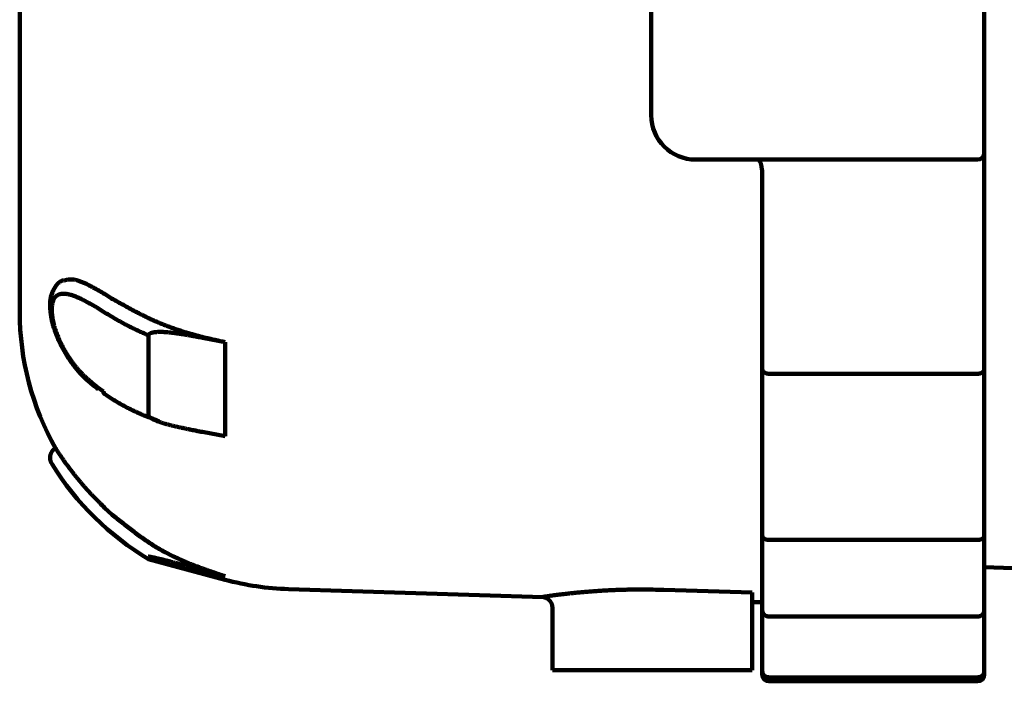
# Model space of a CAD drawing. Units: millimetres. Extents: x 0 to 420, y 0 to 297.
# Drawn here: x 198 to 215, y 206 to 218 of the extents above; entities that cross this region are included whole.
import ezdxf

# ---------------------------------------------------------------- set-up
doc = ezdxf.new("R2010")
doc.units = ezdxf.units.MM
doc.header["$LTSCALE"] = 0.18189
doc.layers.add('NoLayerName_002', color=7, linetype='Continuous')

msp = doc.modelspace()

# ---------------------------------------------------------------- linework, layer by layer
at = {"layer": 'NoLayerName_002', "color": 7, "linetype": 'Continuous', "lineweight": 100}
for p, q in [((197.653, 212.513), (197.653, 225.997)), ((209.033, 216.655), (209.033, 218.655)), ((215.033, 218.315), (215.033, 216.315)), ((209.033, 216.055), (209.033, 216.655)), ((215.033, 216.315), (215.033, 215.375)), ((215.033, 215.375), (215.033, 212.546)), ((209.833, 215.255), (214.913, 215.255)), ((211.033, 212.546), (211.033, 215.073)), ((199.32, 212.749), (199.183, 212.834)), ((211.033, 211.484), (211.033, 212.546)), ((215.033, 212.546), (215.033, 211.484)), ((199.976, 212.086), (199.976, 210.65)), ((200.945, 212.044), (201.356, 211.966)), ((211.033, 208.485), (211.033, 211.484)), ((215.033, 211.484), (215.033, 208.485)), ((211.153, 211.396), (214.913, 211.396)), ((199.045, 211.161), (199.162, 211.079)), ((201.356, 210.269), (200.945, 210.347)), ((199.32, 208.855), (199.183, 208.982)), ((211.033, 207.141), (211.033, 208.485)), ((215.033, 208.485), (215.033, 207.141)), ((211.153, 208.402), (214.913, 208.402)), ((199.976, 208.101), (199.976, 208.055)), ((199.976, 208.055), (201.356, 207.684)), ((215.033, 207.91), (230.119, 207.383)), ((202.498, 207.515), (207.086, 207.373)), ((211.033, 207.278), (210.853, 207.283)), ((210.853, 207.283), (210.853, 207.268)), ((210.853, 207.257), (210.853, 206.055)), ((207.253, 207.178), (207.253, 206.055)), ((211.033, 206.043), (211.033, 207.141)), ((215.033, 207.141), (215.033, 206.043)), ((211.153, 207.022), (214.913, 207.022)), ((209.253, 206.055), (207.253, 206.055)), ((210.853, 206.055), (209.253, 206.055)), ((211.033, 205.975), (211.033, 206.043)), ((215.033, 206.043), (215.033, 205.975)), ((211.153, 205.926), (214.913, 205.926)), ((211.153, 205.855), (214.913, 205.855))]:
    msp.add_line(p, q, dxfattribs=at)
at = {"layer": 'NoLayerName_002', "color": 8, "linetype": 'Continuous', "lineweight": 100}
for p, q in [((199.32, 212.749), (199.297, 212.749)), ((199.162, 212.514), (199.045, 212.587)), ((201.356, 211.966), (201.356, 210.269))]:
    msp.add_line(p, q, dxfattribs=at)
at = {"layer": 'NoLayerName_002', "color": 7, "linetype": 'Continuous', "lineweight": 100}
msp.add_lwpolyline([(200.945, 207.858), (201.174, 207.796), (201.356, 207.747)], dxfattribs=at)
at = {"layer": 'NoLayerName_002', "color": 8, "linetype": 'Continuous', "lineweight": 100}
msp.add_lwpolyline([(209.259, 207.504), (209.659, 207.491), (210.853, 207.454)], dxfattribs=at)
at = {"layer": 'NoLayerName_002', "color": 7, "linetype": 'Continuous', "lineweight": 100}
for centre, radius, start, end in [((209.833, 216.055), 0.8, 180, 270), ((214.913, 215.375), 0.12, 270, 0), ((202.653, 212.513), 5, 180, 209.5882), ((199.102, 211.155), 0.0577, 173.8631, 225.8794), ((199.226, 211.077), 0.0632, 177.6302, 234.7415), ((202.653, 212.513), 5.2, 211.866, 239.0187), ((202.653, 212.513), 5, 254.9611, 268.2271), ((211.153, 205.975), 0.12, 180, 270), ((214.913, 205.975), 0.12, 270, 0)]:
    msp.add_arc(centre, radius, start, end, dxfattribs=at)
for points, knots in [([(210.952, 215.255), (210.954, 215.253), (210.958, 215.25), (210.965, 215.245), (210.971, 215.24), (210.977, 215.235), (210.982, 215.229), (210.988, 215.222), (210.992, 215.215), (210.997, 215.207), (211.001, 215.198), (211.004, 215.189), (211.007, 215.179), (211.01, 215.169), (211.013, 215.158), (211.015, 215.146), (211.017, 215.135), (211.019, 215.123), (211.02, 215.11), (211.022, 215.098), (211.023, 215.085), (211.024, 215.077), (211.025, 215.073)], [0, 0, 0, 0, 0.0079573, 0.0159273, 0.0239292, 0.0319951, 0.0401759, 0.0485455, 0.0572039, 0.0662579, 0.0757524, 0.0856978, 0.096087, 0.1068999, 0.1181064, 0.1296692, 0.1415455, 0.1536882, 0.1660472, 0.1785703, 0.1912035, 0.203892, 0.203892, 0.203892, 0.203892]), ([(198.45, 213.081), (198.439, 213.079), (198.417, 213.075), (198.387, 213.059), (198.359, 213.039), (198.334, 213.014), (198.31, 212.986), (198.289, 212.957), (198.271, 212.926), (198.255, 212.895), (198.241, 212.864), (198.229, 212.831), (198.219, 212.798), (198.212, 212.764), (198.206, 212.729), (198.203, 212.692), (198.201, 212.655), (198.2, 212.617), (198.202, 212.578), (198.205, 212.538), (198.209, 212.498), (198.215, 212.457), (198.222, 212.415), (198.23, 212.372), (198.24, 212.33), (198.251, 212.286), (198.264, 212.243), (198.277, 212.199), (198.292, 212.155), (198.309, 212.11), (198.326, 212.066), (198.344, 212.022), (198.364, 211.978), (198.385, 211.935), (198.406, 211.892), (198.429, 211.849), (198.452, 211.807), (198.477, 211.765), (198.502, 211.724), (198.528, 211.683), (198.546, 211.657), (198.555, 211.643)], [0, 0, 0, 0, 0.032999, 0.066461, 0.101049, 0.136761, 0.173143, 0.209455, 0.24499, 0.279831, 0.314278, 0.348628, 0.383171, 0.418177, 0.453826, 0.49021, 0.527397, 0.565437, 0.604364, 0.644195, 0.684927, 0.726534, 0.768982, 0.812236, 0.856256, 0.901, 0.946424, 0.992479, 1.039092, 1.086183, 1.133672, 1.181477, 1.229516, 1.277708, 1.325972, 1.374262, 1.422557, 1.470838, 1.519082, 1.567265, 1.615361, 1.615361, 1.615361, 1.615361]), ([(199.183, 212.834), (199.16, 212.848), (199.124, 212.868), (199.077, 212.895), (199.042, 212.915), (199.008, 212.934), (198.973, 212.953), (198.939, 212.971), (198.905, 212.989), (198.872, 213.006), (198.84, 213.021), (198.808, 213.036), (198.776, 213.049), (198.746, 213.061), (198.716, 213.071), (198.687, 213.08), (198.659, 213.088), (198.633, 213.093), (198.607, 213.096), (198.582, 213.097), (198.559, 213.097), (198.536, 213.094), (198.514, 213.091), (198.493, 213.086), (198.472, 213.081), (198.458, 213.078), (198.451, 213.076)], [0, 0, 0, 0, 0.0816758, 0.12225, 0.1625084, 0.2023472, 0.2416638, 0.2803572, 0.3183287, 0.3554811, 0.3917088, 0.426904, 0.4609651, 0.493799, 0.5253238, 0.5554716, 0.5841936, 0.6114654, 0.6372954, 0.6617666, 0.6851572, 0.7077633, 0.7298257, 0.7515332, 0.7730304, 0.7944307, 0.7944307, 0.7944307, 0.7944307]), ([(201.356, 211.966), (201.326, 211.972), (201.266, 211.985), (201.177, 212.005), (201.088, 212.025), (200.999, 212.045), (200.911, 212.067), (200.823, 212.09), (200.736, 212.114), (200.65, 212.14), (200.564, 212.167), (200.479, 212.195), (200.395, 212.224), (200.312, 212.255), (200.23, 212.287), (200.15, 212.32), (200.07, 212.355), (199.991, 212.391), (199.914, 212.428), (199.838, 212.466), (199.762, 212.505), (199.687, 212.544), (199.613, 212.584), (199.539, 212.625), (199.466, 212.666), (199.393, 212.708), (199.344, 212.736), (199.32, 212.749)], [0, 0, 0, 0, 0.091438, 0.18282, 0.274092, 0.365206, 0.456118, 0.546793, 0.6372, 0.727297, 0.817045, 0.906405, 0.995339, 1.08381, 1.171782, 1.259222, 1.346095, 1.432385, 1.518151, 1.603472, 1.688423, 1.77307, 1.857472, 1.941685, 2.02576, 2.109744, 2.193684, 2.193684, 2.193684, 2.193684]), ([(200.097, 212.147), (200.091, 212.146), (200.08, 212.145), (200.062, 212.142), (200.046, 212.138), (200.029, 212.134), (200.014, 212.128), (200, 212.121), (199.988, 212.112), (199.978, 212.101), (199.977, 212.091), (199.976, 212.086)], [0, 0, 0, 0, 0.0175668, 0.0349431, 0.0521102, 0.0689499, 0.0853268, 0.101163, 0.1163793, 0.1308143, 0.1451627, 0.1451627, 0.1451627, 0.1451627]), ([(200.945, 212.044), (200.914, 212.05), (200.871, 212.058), (200.815, 212.069), (200.778, 212.075), (200.747, 212.081), (200.722, 212.086), (200.704, 212.089), (200.685, 212.092), (200.667, 212.095), (200.648, 212.098), (200.63, 212.102), (200.611, 212.105), (200.593, 212.108), (200.574, 212.111), (200.556, 212.113), (200.537, 212.116), (200.519, 212.119), (200.5, 212.122), (200.481, 212.124), (200.463, 212.127), (200.444, 212.129), (200.426, 212.132), (200.407, 212.134), (200.389, 212.136), (200.37, 212.138), (200.352, 212.14), (200.333, 212.142), (200.315, 212.144), (200.297, 212.145), (200.278, 212.146), (200.26, 212.148), (200.241, 212.149), (200.223, 212.149), (200.205, 212.15), (200.187, 212.15), (200.169, 212.15), (200.151, 212.15), (200.133, 212.149), (200.115, 212.148), (200.103, 212.147), (200.097, 212.147)], [0, 0, 0, 0, 0.0942902, 0.1319913, 0.1696778, 0.2073455, 0.2261712, 0.2449908, 0.2638039, 0.2826101, 0.3014089, 0.3202001, 0.3389831, 0.3577577, 0.3765236, 0.3952804, 0.4140276, 0.4327638, 0.4514876, 0.4701975, 0.4888923, 0.5075707, 0.5262314, 0.5448735, 0.5634959, 0.5820977, 0.6006779, 0.619233, 0.6377586, 0.6562504, 0.6747044, 0.6931171, 0.7114853, 0.7298059, 0.7480732, 0.7662788, 0.7844157, 0.802478, 0.8204604, 0.8383385, 0.8560757, 0.8560757, 0.8560757, 0.8560757]), ([(198.555, 211.643), (198.564, 211.63), (198.582, 211.604), (198.61, 211.565), (198.639, 211.527), (198.668, 211.49), (198.698, 211.454), (198.729, 211.418), (198.76, 211.384), (198.792, 211.351), (198.825, 211.318), (198.858, 211.288), (198.892, 211.258), (198.926, 211.229), (198.961, 211.201), (198.996, 211.174), (199.031, 211.147), (199.055, 211.129), (199.066, 211.12)], [0, 0, 0, 0, 0.0479821, 0.0958193, 0.1434692, 0.1908887, 0.2380384, 0.2848822, 0.3313884, 0.3775299, 0.4232846, 0.4686416, 0.513655, 0.5584082, 0.6029711, 0.6474019, 0.6917495, 0.7360572, 0.7360572, 0.7360572, 0.7360572]), ([(211.033, 211.484), (211.033, 211.483), (211.033, 211.481), (211.033, 211.478), (211.034, 211.474), (211.034, 211.471), (211.035, 211.467), (211.036, 211.464), (211.037, 211.461), (211.039, 211.457), (211.04, 211.454), (211.042, 211.451), (211.044, 211.448), (211.046, 211.444), (211.048, 211.441), (211.05, 211.438), (211.053, 211.435), (211.056, 211.433), (211.058, 211.43), (211.061, 211.427), (211.064, 211.425), (211.068, 211.422), (211.071, 211.42), (211.075, 211.417), (211.078, 211.415), (211.082, 211.413), (211.086, 211.411), (211.09, 211.409), (211.094, 211.407), (211.098, 211.405), (211.102, 211.404), (211.107, 211.402), (211.111, 211.401), (211.116, 211.4), (211.12, 211.399), (211.125, 211.398), (211.129, 211.398), (211.134, 211.397), (211.139, 211.397), (211.142, 211.397), (211.143, 211.396)], [0, 0, 0, 0, 0.0034394, 0.0068857, 0.0103441, 0.013819, 0.0173147, 0.020835, 0.0243834, 0.027963, 0.0315762, 0.0352256, 0.0389133, 0.0426413, 0.0464117, 0.0502262, 0.0540867, 0.0579949, 0.0619528, 0.0659618, 0.0700232, 0.0741375, 0.0783052, 0.0825264, 0.0868009, 0.0911279, 0.0955039, 0.0999239, 0.1043836, 0.108879, 0.1134065, 0.1179629, 0.1225457, 0.127153, 0.1317854, 0.1364448, 0.141131, 0.1458423, 0.1505753, 0.1553255, 0.1553255, 0.1553255, 0.1553255]), ([(215.033, 211.484), (215.033, 211.483), (215.033, 211.481), (215.033, 211.478), (215.032, 211.474), (215.032, 211.471), (215.031, 211.467), (215.03, 211.464), (215.029, 211.461), (215.027, 211.457), (215.026, 211.454), (215.024, 211.451), (215.022, 211.448), (215.02, 211.444), (215.018, 211.441), (215.016, 211.438), (215.013, 211.435), (215.01, 211.433), (215.008, 211.43), (215.005, 211.427), (215.001, 211.425), (214.998, 211.422), (214.995, 211.42), (214.991, 211.417), (214.988, 211.415), (214.984, 211.413), (214.98, 211.411), (214.976, 211.409), (214.972, 211.407), (214.968, 211.405), (214.964, 211.404), (214.959, 211.402), (214.955, 211.401), (214.95, 211.4), (214.946, 211.399), (214.941, 211.398), (214.937, 211.398), (214.932, 211.397), (214.927, 211.397), (214.924, 211.397), (214.922, 211.396)], [0, 0, 0, 0, 0.0034394, 0.0068857, 0.0103441, 0.013819, 0.0173147, 0.020835, 0.0243834, 0.027963, 0.0315762, 0.0352256, 0.0389133, 0.0426413, 0.0464117, 0.0502262, 0.0540867, 0.0579949, 0.0619528, 0.0659618, 0.0700232, 0.0741375, 0.0783052, 0.0825264, 0.0868009, 0.0911279, 0.0955039, 0.0999239, 0.1043836, 0.108879, 0.1134065, 0.1179629, 0.1225457, 0.127153, 0.1317854, 0.1364448, 0.141131, 0.1458423, 0.1505753, 0.1553255, 0.1553255, 0.1553255, 0.1553255]), ([(211.143, 211.396), (211.145, 211.396), (211.148, 211.396), (211.151, 211.396), (211.153, 211.396)], [0, 0, 0, 0, 0.004762209, 0.009530534, 0.009530534, 0.009530534, 0.009530534]), ([(214.922, 211.396), (214.921, 211.396), (214.918, 211.396), (214.915, 211.396), (214.913, 211.396)], [0, 0, 0, 0, 0.004762209, 0.009530534, 0.009530534, 0.009530534, 0.009530534]), ([(199.19, 211.027), (199.202, 211.019), (199.225, 211.003), (199.259, 210.98), (199.295, 210.957), (199.33, 210.934), (199.366, 210.912), (199.403, 210.89), (199.44, 210.868), (199.477, 210.847), (199.515, 210.826), (199.553, 210.805), (199.591, 210.785), (199.63, 210.765), (199.669, 210.746), (199.709, 210.727), (199.749, 210.708), (199.789, 210.69), (199.83, 210.672), (199.871, 210.655), (199.912, 210.638), (199.954, 210.621), (199.996, 210.605), (200.038, 210.589), (200.08, 210.574), (200.122, 210.558), (200.15, 210.548), (200.165, 210.543)], [0, 0, 0, 0, 0.041795, 0.083706, 0.1258, 0.168078, 0.210536, 0.253171, 0.295977, 0.338953, 0.382095, 0.425399, 0.468861, 0.51248, 0.556251, 0.600173, 0.644242, 0.688455, 0.732811, 0.777306, 0.821939, 0.866698, 0.911566, 0.956525, 1.001553, 1.046628, 1.091726, 1.091726, 1.091726, 1.091726]), ([(199.976, 210.65), (199.978, 210.644), (199.98, 210.63), (199.997, 210.615), (200.016, 210.6), (200.037, 210.587), (200.06, 210.574), (200.084, 210.563), (200.108, 210.553), (200.133, 210.543), (200.157, 210.534), (200.182, 210.525), (200.207, 210.516), (200.232, 210.508), (200.257, 210.5), (200.283, 210.493), (200.308, 210.486), (200.334, 210.479), (200.359, 210.472), (200.385, 210.466), (200.41, 210.459), (200.436, 210.453), (200.461, 210.447), (200.487, 210.442), (200.512, 210.436), (200.538, 210.43), (200.563, 210.425), (200.589, 210.419), (200.614, 210.414), (200.64, 210.408), (200.665, 210.403), (200.69, 210.398), (200.724, 210.391), (200.767, 210.382), (200.826, 210.37), (200.885, 210.359), (200.928, 210.351), (200.945, 210.347)], [0, 0, 0, 0, 0.018435, 0.040798, 0.065178, 0.090462, 0.116322, 0.142605, 0.16909, 0.195571, 0.222017, 0.248436, 0.274834, 0.301216, 0.327584, 0.35394, 0.380284, 0.406614, 0.43293, 0.459228, 0.485503, 0.511753, 0.537971, 0.564156, 0.59031, 0.616434, 0.64253, 0.6686, 0.694647, 0.720672, 0.746677, 0.772664, 0.798634, 0.850532, 0.902384, 0.980106, 1.031902, 1.031902, 1.031902, 1.031902]), ([(198.301, 210.053), (198.3, 210.052), (198.297, 210.051), (198.293, 210.049), (198.289, 210.047), (198.285, 210.045), (198.281, 210.043), (198.278, 210.04), (198.274, 210.038), (198.27, 210.035), (198.267, 210.032), (198.264, 210.03), (198.26, 210.027), (198.257, 210.023), (198.254, 210.02), (198.251, 210.017), (198.248, 210.013), (198.245, 210.01), (198.243, 210.006), (198.24, 210.002), (198.237, 209.999), (198.235, 209.995), (198.233, 209.991), (198.23, 209.987), (198.228, 209.983), (198.226, 209.979), (198.224, 209.975), (198.222, 209.971), (198.22, 209.967), (198.218, 209.963), (198.216, 209.959), (198.214, 209.955), (198.213, 209.951), (198.211, 209.947), (198.21, 209.942), (198.209, 209.938), (198.207, 209.934), (198.206, 209.93), (198.205, 209.925), (198.204, 209.921), (198.204, 209.918), (198.204, 209.917)], [0, 0, 0, 0, 0.0044731, 0.0089416, 0.0134014, 0.0178502, 0.0222877, 0.0267165, 0.0311422, 0.0355702, 0.0400047, 0.0444488, 0.0489049, 0.0533743, 0.0578575, 0.0623545, 0.0668643, 0.0713854, 0.0759157, 0.0804525, 0.0849927, 0.0895327, 0.0940685, 0.0985958, 0.1031107, 0.1076129, 0.1121031, 0.1165822, 0.1210514, 0.1255116, 0.1299643, 0.1344109, 0.1388529, 0.1432922, 0.1477305, 0.1521699, 0.1566126, 0.1610601, 0.1655123, 0.1699686, 0.1744285, 0.1744285, 0.1744285, 0.1744285]), ([(198.204, 209.917), (198.203, 209.915), (198.203, 209.912), (198.202, 209.908), (198.202, 209.903), (198.201, 209.899), (198.201, 209.894), (198.201, 209.89), (198.201, 209.885), (198.201, 209.881), (198.201, 209.877), (198.201, 209.872), (198.201, 209.868), (198.202, 209.863), (198.202, 209.859), (198.203, 209.854), (198.203, 209.85), (198.204, 209.846), (198.205, 209.841), (198.206, 209.837), (198.207, 209.833), (198.208, 209.828), (198.21, 209.824), (198.211, 209.82), (198.212, 209.815), (198.214, 209.811), (198.215, 209.807), (198.217, 209.803), (198.219, 209.799), (198.221, 209.795), (198.223, 209.791), (198.225, 209.787), (198.227, 209.783), (198.229, 209.779), (198.231, 209.776), (198.233, 209.773), (198.234, 209.772), (198.235, 209.771), (198.235, 209.77), (198.236, 209.769)], [0, 0, 0, 0, 0.0044628, 0.0089278, 0.0133943, 0.0178615, 0.0223285, 0.0267947, 0.031259, 0.0357212, 0.0401815, 0.0446401, 0.0490973, 0.0535534, 0.0580086, 0.0624633, 0.0669176, 0.071372, 0.0758266, 0.0802814, 0.0847363, 0.0891913, 0.0936464, 0.0981014, 0.1025563, 0.107011, 0.1114651, 0.1159179, 0.1203692, 0.1248183, 0.1292647, 0.1337067, 0.1381413, 0.1425657, 0.1468362, 0.150118, 0.1517281, 0.1525329, 0.154384, 0.154384, 0.154384, 0.154384]), ([(199.183, 208.982), (199.156, 209.009), (199.116, 209.049), (199.062, 209.103), (199.022, 209.144), (198.983, 209.184), (198.944, 209.225), (198.906, 209.266), (198.868, 209.307), (198.831, 209.348), (198.796, 209.389), (198.761, 209.43), (198.727, 209.471), (198.694, 209.511), (198.661, 209.55), (198.63, 209.589), (198.601, 209.628), (198.572, 209.665), (198.544, 209.701), (198.518, 209.737), (198.493, 209.771), (198.469, 209.804), (198.446, 209.836), (198.425, 209.866), (198.405, 209.895), (198.386, 209.922), (198.369, 209.947), (198.354, 209.97), (198.341, 209.989), (198.33, 210.006), (198.322, 210.019), (198.315, 210.029), (198.311, 210.036), (198.308, 210.04), (198.307, 210.043), (198.306, 210.044), (198.305, 210.045)], [0, 0, 0, 0, 0.114465, 0.171548, 0.22845, 0.285116, 0.341489, 0.397514, 0.453139, 0.508274, 0.56281, 0.616635, 0.669638, 0.721704, 0.77272, 0.822569, 0.871135, 0.918312, 0.964017, 1.008173, 1.050704, 1.091531, 1.130576, 1.167761, 1.202963, 1.235865, 1.266102, 1.293306, 1.317109, 1.337142, 1.353038, 1.364542, 1.372241, 1.377084, 1.380024, 1.382011, 1.382011, 1.382011, 1.382011]), ([(201.356, 207.747), (201.318, 207.759), (201.244, 207.784), (201.133, 207.823), (201.022, 207.861), (200.912, 207.901), (200.802, 207.942), (200.693, 207.985), (200.586, 208.03), (200.479, 208.078), (200.375, 208.128), (200.272, 208.181), (200.17, 208.237), (200.071, 208.297), (199.973, 208.361), (199.877, 208.426), (199.783, 208.494), (199.689, 208.564), (199.596, 208.635), (199.504, 208.708), (199.412, 208.781), (199.351, 208.83), (199.32, 208.855)], [0, 0, 0, 0, 0.11773, 0.235392, 0.352921, 0.470262, 0.587369, 0.70421, 0.820777, 0.93708, 1.05316, 1.169088, 1.284971, 1.400937, 1.517089, 1.633486, 1.750156, 1.867097, 1.984283, 2.10167, 2.219198, 2.336799, 2.336799, 2.336799, 2.336799]), ([(211.033, 208.485), (211.033, 208.484), (211.033, 208.482), (211.033, 208.479), (211.034, 208.476), (211.034, 208.472), (211.035, 208.469), (211.036, 208.466), (211.037, 208.463), (211.039, 208.46), (211.04, 208.457), (211.042, 208.454), (211.044, 208.451), (211.046, 208.448), (211.048, 208.445), (211.05, 208.442), (211.053, 208.439), (211.056, 208.436), (211.058, 208.434), (211.061, 208.431), (211.064, 208.429), (211.068, 208.426), (211.071, 208.424), (211.075, 208.422), (211.078, 208.42), (211.082, 208.418), (211.086, 208.416), (211.09, 208.414), (211.094, 208.412), (211.098, 208.411), (211.102, 208.409), (211.107, 208.408), (211.111, 208.407), (211.116, 208.406), (211.12, 208.405), (211.125, 208.404), (211.129, 208.404), (211.134, 208.403), (211.139, 208.403), (211.142, 208.402), (211.143, 208.402)], [0, 0, 0, 0, 0.003257, 0.0065196, 0.0097939, 0.0130858, 0.0164005, 0.019743, 0.0231179, 0.0265288, 0.0299789, 0.033471, 0.0370078, 0.0405916, 0.0442246, 0.047909, 0.0516467, 0.0554397, 0.0592899, 0.0631986, 0.0671668, 0.0711952, 0.0752839, 0.0794327, 0.0836414, 0.087909, 0.0922316, 0.0966046, 0.1010233, 0.1054836, 0.1099817, 0.1145143, 0.1190783, 0.1236716, 0.1282939, 0.1329461, 0.1376273, 0.1423351, 0.1470655, 0.1518138, 0.1518138, 0.1518138, 0.1518138]), ([(215.033, 208.485), (215.033, 208.484), (215.033, 208.482), (215.033, 208.479), (215.032, 208.476), (215.032, 208.472), (215.031, 208.469), (215.03, 208.466), (215.029, 208.463), (215.027, 208.46), (215.026, 208.457), (215.024, 208.454), (215.022, 208.451), (215.02, 208.448), (215.018, 208.445), (215.016, 208.442), (215.013, 208.439), (215.01, 208.436), (215.008, 208.434), (215.005, 208.431), (215.001, 208.429), (214.998, 208.426), (214.995, 208.424), (214.991, 208.422), (214.988, 208.42), (214.984, 208.418), (214.98, 208.416), (214.976, 208.414), (214.972, 208.412), (214.968, 208.411), (214.964, 208.409), (214.959, 208.408), (214.955, 208.407), (214.95, 208.406), (214.946, 208.405), (214.941, 208.404), (214.937, 208.404), (214.932, 208.403), (214.927, 208.403), (214.924, 208.402), (214.922, 208.402)], [0, 0, 0, 0, 0.003257, 0.0065196, 0.0097939, 0.0130858, 0.0164005, 0.019743, 0.0231179, 0.0265288, 0.0299789, 0.033471, 0.0370078, 0.0405916, 0.0442246, 0.047909, 0.0516467, 0.0554397, 0.0592899, 0.0631986, 0.0671668, 0.0711952, 0.0752839, 0.0794327, 0.0836414, 0.087909, 0.0922316, 0.0966046, 0.1010233, 0.1054836, 0.1099817, 0.1145143, 0.1190783, 0.1236716, 0.1282939, 0.1329461, 0.1376273, 0.1423351, 0.1470655, 0.1518138, 0.1518138, 0.1518138, 0.1518138]), ([(211.143, 208.402), (211.145, 208.402), (211.148, 208.402), (211.151, 208.402), (211.153, 208.402)], [0, 0, 0, 0, 0.00476067, 0.009527631, 0.009527631, 0.009527631, 0.009527631]), ([(214.922, 208.402), (214.921, 208.402), (214.918, 208.402), (214.915, 208.402), (214.913, 208.402)], [0, 0, 0, 0, 0.00476067, 0.009527631, 0.009527631, 0.009527631, 0.009527631]), ([(200.945, 207.858), (200.864, 207.879), (200.747, 207.911), (200.599, 207.951), (200.512, 207.974), (200.444, 207.991), (200.389, 208.006), (200.34, 208.019), (200.297, 208.03), (200.26, 208.039), (200.223, 208.048), (200.193, 208.056), (200.169, 208.062), (200.151, 208.066), (200.133, 208.07), (200.115, 208.075), (200.097, 208.079), (200.08, 208.083), (200.063, 208.087), (200.046, 208.09), (200.03, 208.094), (200.014, 208.097), (200.001, 208.099), (199.989, 208.101), (199.981, 208.103), (199.977, 208.101), (199.976, 208.101)], [0, 0, 0, 0, 0.249502, 0.364593, 0.4604435, 0.5178945, 0.5752654, 0.6325239, 0.6705952, 0.708542, 0.7463266, 0.7838926, 0.8025656, 0.8211497, 0.8396319, 0.8579754, 0.8761238, 0.8940197, 0.9116062, 0.9288136, 0.9454158, 0.9610826, 0.9754117, 0.9876586, 0.9961621, 0.9994324, 0.9994324, 0.9994324, 0.9994324]), ([(207.085, 207.37), (207.087, 207.37), (207.093, 207.369), (207.101, 207.368), (207.109, 207.367), (207.116, 207.365), (207.124, 207.362), (207.131, 207.359), (207.139, 207.356), (207.146, 207.352), (207.153, 207.348), (207.16, 207.343), (207.167, 207.339), (207.173, 207.334), (207.179, 207.329), (207.186, 207.324), (207.192, 207.319), (207.197, 207.313), (207.203, 207.307), (207.208, 207.301), (207.213, 207.295), (207.218, 207.288), (207.222, 207.281), (207.227, 207.274), (207.231, 207.267), (207.234, 207.26), (207.237, 207.253), (207.24, 207.245), (207.243, 207.238), (207.245, 207.23), (207.247, 207.222), (207.248, 207.214), (207.249, 207.206), (207.25, 207.198), (207.251, 207.19), (207.252, 207.182), (207.253, 207.177), (207.253, 207.174)], [0, 0, 0, 0, 0.0080556, 0.0160881, 0.0240949, 0.0321032, 0.0401367, 0.0482053, 0.0563067, 0.0644291, 0.0725524, 0.0806566, 0.0887405, 0.0968078, 0.1048627, 0.1129103, 0.1209566, 0.1290082, 0.1370725, 0.1451575, 0.1532613, 0.1613745, 0.1694882, 0.1775943, 0.1856864, 0.1937591, 0.2018088, 0.209834, 0.2178373, 0.2258348, 0.2338415, 0.2418669, 0.2499153, 0.257987, 0.2660789, 0.2741857, 0.2823003, 0.2823003, 0.2823003, 0.2823003]), ([(211.033, 207.141), (211.033, 207.139), (211.033, 207.136), (211.033, 207.132), (211.034, 207.127), (211.034, 207.122), (211.035, 207.118), (211.036, 207.113), (211.037, 207.109), (211.039, 207.104), (211.04, 207.1), (211.042, 207.096), (211.044, 207.091), (211.046, 207.087), (211.048, 207.083), (211.05, 207.079), (211.053, 207.075), (211.055, 207.071), (211.058, 207.068), (211.061, 207.064), (211.064, 207.061), (211.068, 207.057), (211.071, 207.054), (211.075, 207.051), (211.078, 207.048), (211.082, 207.045), (211.086, 207.042), (211.09, 207.04), (211.094, 207.037), (211.098, 207.035), (211.102, 207.033), (211.107, 207.031), (211.111, 207.029), (211.116, 207.028), (211.12, 207.027), (211.125, 207.026), (211.129, 207.025), (211.134, 207.024), (211.139, 207.023), (211.142, 207.023), (211.143, 207.023)], [0, 0, 0, 0, 0.004606, 0.0092151, 0.0138282, 0.018446, 0.0230688, 0.0276969, 0.0323304, 0.0369689, 0.0416117, 0.0462582, 0.0509077, 0.0555598, 0.060214, 0.0648699, 0.0695275, 0.0741875, 0.0788516, 0.0835215, 0.0881989, 0.0928848, 0.0975806, 0.1022872, 0.1070055, 0.1117358, 0.1164744, 0.1212165, 0.1259578, 0.1306948, 0.135425, 0.1401468, 0.1448597, 0.1495647, 0.1542674, 0.1589768, 0.1636984, 0.1684348, 0.1731859, 0.1779498, 0.1779498, 0.1779498, 0.1779498]), ([(215.033, 207.141), (215.033, 207.139), (215.033, 207.136), (215.033, 207.132), (215.032, 207.127), (215.032, 207.122), (215.031, 207.118), (215.03, 207.113), (215.029, 207.109), (215.027, 207.104), (215.026, 207.1), (215.024, 207.096), (215.022, 207.091), (215.02, 207.087), (215.018, 207.083), (215.016, 207.079), (215.013, 207.075), (215.01, 207.071), (215.008, 207.068), (215.005, 207.064), (215.001, 207.061), (214.998, 207.057), (214.995, 207.054), (214.991, 207.051), (214.988, 207.048), (214.984, 207.045), (214.98, 207.042), (214.976, 207.04), (214.972, 207.037), (214.968, 207.035), (214.964, 207.033), (214.959, 207.031), (214.955, 207.029), (214.95, 207.028), (214.946, 207.027), (214.941, 207.026), (214.937, 207.025), (214.932, 207.024), (214.927, 207.023), (214.924, 207.023), (214.922, 207.023)], [0, 0, 0, 0, 0.004606, 0.0092151, 0.0138282, 0.018446, 0.0230688, 0.0276969, 0.0323304, 0.0369689, 0.0416117, 0.0462582, 0.0509077, 0.0555598, 0.060214, 0.0648699, 0.0695275, 0.0741875, 0.0788516, 0.0835215, 0.0881989, 0.0928848, 0.0975806, 0.1022872, 0.1070055, 0.1117358, 0.1164744, 0.1212165, 0.1259578, 0.1306948, 0.135425, 0.1401468, 0.1448597, 0.1495647, 0.1542674, 0.1589768, 0.1636984, 0.1684348, 0.1731859, 0.1779498, 0.1779498, 0.1779498, 0.1779498]), ([(211.143, 207.023), (211.145, 207.023), (211.148, 207.022), (211.151, 207.022), (211.153, 207.022)], [0, 0, 0, 0, 0.004773284, 0.009551482, 0.009551482, 0.009551482, 0.009551482]), ([(214.922, 207.023), (214.921, 207.023), (214.918, 207.022), (214.915, 207.022), (214.913, 207.022)], [0, 0, 0, 0, 0.004773284, 0.009551482, 0.009551482, 0.009551482, 0.009551482]), ([(211.033, 206.043), (211.033, 206.042), (211.033, 206.039), (211.033, 206.034), (211.034, 206.029), (211.034, 206.025), (211.035, 206.021), (211.036, 206.016), (211.037, 206.012), (211.039, 206.007), (211.04, 206.003), (211.042, 205.999), (211.044, 205.994), (211.046, 205.99), (211.048, 205.986), (211.05, 205.982), (211.053, 205.978), (211.055, 205.975), (211.058, 205.971), (211.061, 205.968), (211.064, 205.964), (211.068, 205.961), (211.071, 205.958), (211.075, 205.954), (211.078, 205.951), (211.082, 205.949), (211.086, 205.946), (211.09, 205.943), (211.094, 205.941), (211.098, 205.939), (211.102, 205.937), (211.107, 205.935), (211.111, 205.933), (211.116, 205.932), (211.12, 205.931), (211.125, 205.93), (211.129, 205.929), (211.134, 205.928), (211.139, 205.928), (211.142, 205.927), (211.143, 205.927)], [0, 0, 0, 0, 0.004538, 0.0090792, 0.0136246, 0.0181751, 0.0227312, 0.0272935, 0.0318621, 0.0364369, 0.0410174, 0.0456031, 0.0501937, 0.0547887, 0.0593878, 0.063991, 0.0685983, 0.0732104, 0.0778292, 0.0824565, 0.0870937, 0.0917423, 0.0964033, 0.1010777, 0.1057663, 0.1104696, 0.1151837, 0.1199039, 0.124626, 0.1293464, 0.1340626, 0.1387729, 0.1434768, 0.1481749, 0.1528727, 0.1575786, 0.1622977, 0.1670323, 0.1717822, 0.1765452, 0.1765452, 0.1765452, 0.1765452]), ([(215.033, 206.043), (215.033, 206.042), (215.033, 206.039), (215.033, 206.034), (215.032, 206.029), (215.032, 206.025), (215.031, 206.021), (215.03, 206.016), (215.029, 206.012), (215.027, 206.007), (215.026, 206.003), (215.024, 205.999), (215.022, 205.994), (215.02, 205.99), (215.018, 205.986), (215.016, 205.982), (215.013, 205.978), (215.01, 205.975), (215.008, 205.971), (215.005, 205.968), (215.001, 205.964), (214.998, 205.961), (214.995, 205.958), (214.991, 205.954), (214.988, 205.951), (214.984, 205.949), (214.98, 205.946), (214.976, 205.943), (214.972, 205.941), (214.968, 205.939), (214.964, 205.937), (214.959, 205.935), (214.955, 205.933), (214.95, 205.932), (214.946, 205.931), (214.941, 205.93), (214.937, 205.929), (214.932, 205.928), (214.927, 205.928), (214.924, 205.927), (214.922, 205.927)], [0, 0, 0, 0, 0.004538, 0.0090792, 0.0136246, 0.0181751, 0.0227312, 0.0272935, 0.0318621, 0.0364369, 0.0410174, 0.0456031, 0.0501937, 0.0547887, 0.0593878, 0.063991, 0.0685983, 0.0732104, 0.0778292, 0.0824565, 0.0870937, 0.0917423, 0.0964033, 0.1010777, 0.1057663, 0.1104696, 0.1151837, 0.1199039, 0.124626, 0.1293464, 0.1340626, 0.1387729, 0.1434768, 0.1481749, 0.1528727, 0.1575786, 0.1622977, 0.1670323, 0.1717822, 0.1765452, 0.1765452, 0.1765452, 0.1765452]), ([(211.143, 205.927), (211.145, 205.927), (211.148, 205.927), (211.151, 205.926), (211.153, 205.926)], [0, 0, 0, 0, 0.00477254, 0.009550083, 0.009550083, 0.009550083, 0.009550083]), ([(214.922, 205.927), (214.921, 205.927), (214.918, 205.927), (214.915, 205.926), (214.913, 205.926)], [0, 0, 0, 0, 0.00477254, 0.009550083, 0.009550083, 0.009550083, 0.009550083])]:
    msp.add_open_spline(points, degree=3, knots=knots, dxfattribs=at)
at = {"layer": 'NoLayerName_002', "color": 8, "linetype": 'Continuous', "lineweight": 100}
for points, knots in [([(199.045, 212.587), (199.031, 212.595), (199.003, 212.612), (198.961, 212.636), (198.92, 212.659), (198.879, 212.682), (198.839, 212.704), (198.799, 212.725), (198.76, 212.744), (198.722, 212.762), (198.685, 212.778), (198.649, 212.793), (198.613, 212.806), (198.579, 212.816), (198.546, 212.825), (198.513, 212.832), (198.483, 212.837), (198.453, 212.839), (198.425, 212.838), (198.398, 212.835), (198.372, 212.829), (198.349, 212.82), (198.327, 212.808), (198.307, 212.793), (198.289, 212.774), (198.274, 212.752), (198.261, 212.727), (198.25, 212.698), (198.241, 212.666), (198.235, 212.631), (198.231, 212.593), (198.23, 212.553), (198.232, 212.51), (198.235, 212.464), (198.241, 212.417), (198.25, 212.367), (198.261, 212.316), (198.274, 212.264), (198.29, 212.211), (198.307, 212.158), (198.321, 212.122), (198.327, 212.104)], [0, 0, 0, 0, 0.048275, 0.096319, 0.143902, 0.190799, 0.236786, 0.281647, 0.325196, 0.367343, 0.408025, 0.44719, 0.484792, 0.520802, 0.555207, 0.588016, 0.619252, 0.648941, 0.677154, 0.704034, 0.729819, 0.754848, 0.779548, 0.804404, 0.829938, 0.85668, 0.885127, 0.915637, 0.948461, 0.983787, 1.021751, 1.062409, 1.10567, 1.151395, 1.199426, 1.249587, 1.301686, 1.355492, 1.410757, 1.467227, 1.524646, 1.524646, 1.524646, 1.524646]), ([(199.976, 212.086), (199.948, 212.099), (199.905, 212.118), (199.847, 212.144), (199.805, 212.163), (199.762, 212.183), (199.72, 212.203), (199.678, 212.223), (199.637, 212.243), (199.596, 212.264), (199.555, 212.286), (199.515, 212.308), (199.475, 212.33), (199.435, 212.352), (199.396, 212.375), (199.356, 212.398), (199.317, 212.421), (199.278, 212.444), (199.227, 212.475), (199.188, 212.498), (199.162, 212.514)], [0, 0, 0, 0, 0.0941496, 0.1411524, 0.1880695, 0.2348741, 0.2815405, 0.3280448, 0.3743651, 0.4204918, 0.4664427, 0.512239, 0.5579006, 0.6034458, 0.6488919, 0.694255, 0.7395504, 0.7847926, 0.8299954, 0.9203361, 0.9203361, 0.9203361, 0.9203361]), ([(198.327, 212.104), (198.335, 212.086), (198.349, 212.05), (198.372, 211.996), (198.397, 211.943), (198.424, 211.89), (198.452, 211.838), (198.482, 211.787), (198.513, 211.736), (198.545, 211.687), (198.578, 211.639), (198.612, 211.591), (198.648, 211.546), (198.684, 211.501), (198.721, 211.458), (198.76, 211.417), (198.799, 211.377), (198.839, 211.339), (198.879, 211.302), (198.92, 211.266), (198.961, 211.231), (199.003, 211.196), (199.031, 211.173), (199.045, 211.161)], [0, 0, 0, 0, 0.058107, 0.116681, 0.175602, 0.234762, 0.294051, 0.353351, 0.412544, 0.471525, 0.530217, 0.588552, 0.646463, 0.703889, 0.760768, 0.817045, 0.87271, 0.927873, 0.982652, 1.037146, 1.091438, 1.145602, 1.199705, 1.199705, 1.199705, 1.199705]), ([(207.086, 207.378), (207.086, 207.378), (207.087, 207.378), (207.09, 207.379), (207.106, 207.381), (207.131, 207.385), (207.165, 207.389), (207.197, 207.394), (207.235, 207.399), (207.278, 207.405), (207.325, 207.411), (207.376, 207.417), (207.43, 207.424), (207.487, 207.43), (207.548, 207.437), (207.612, 207.444), (207.678, 207.451), (207.748, 207.457), (207.82, 207.464), (207.895, 207.47), (207.974, 207.476), (208.054, 207.482), (208.138, 207.488), (208.223, 207.493), (208.311, 207.497), (208.401, 207.501), (208.492, 207.504), (208.584, 207.506), (208.678, 207.507), (208.774, 207.508), (208.87, 207.508), (208.966, 207.507), (209.096, 207.506), (209.194, 207.504), (209.259, 207.504)], [0, 0, 0, 0, 0.00071, 0.002761, 0.007495, 0.050987, 0.077973, 0.110841, 0.149092, 0.192225, 0.239743, 0.291146, 0.345941, 0.40383, 0.464762, 0.528703, 0.595618, 0.665475, 0.738241, 0.813882, 0.892343, 0.973455, 1.057014, 1.142818, 1.230665, 1.320357, 1.411696, 1.504488, 1.598549, 1.693704, 1.789775, 1.886582, 1.983942, 2.179586, 2.179586, 2.179586, 2.179586])]:
    msp.add_open_spline(points, degree=3, knots=knots, dxfattribs=at)
at = {"layer": 'NoLayerName_002', "color": 7, "linetype": 'Continuous', "lineweight": 100}
msp.add_open_spline([(210.853, 207.454), (210.853, 207.421), (210.853, 207.355), (210.853, 207.29), (210.853, 207.257)], degree=3, dxfattribs=at)

doc.saveas('drawing.dxf')
